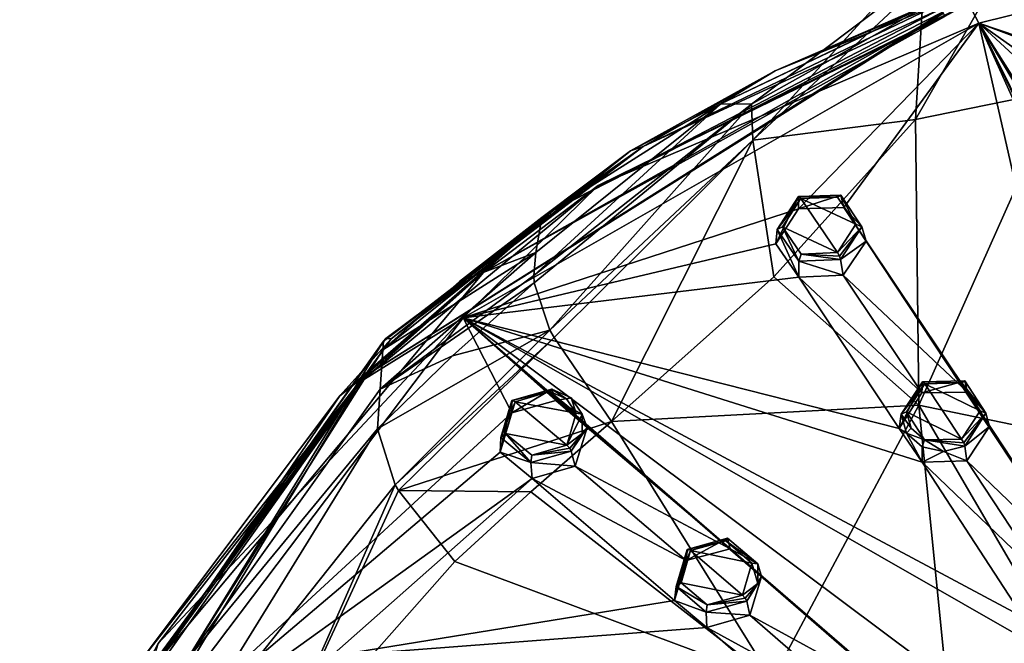
# Model space of a CAD drawing. Units: millimetres. Extents: x -189 to 15, y -264 to 332.
# Drawn here: x -92 to -57, y -183 to -161 of the extents above; entities that cross this region are included whole.
import ezdxf

# ---------------------------------------------------------------- set-up
doc = ezdxf.new("R2010")
doc.units = ezdxf.units.MM
doc.header["$LTSCALE"] = 65.185185
for name, color, linetype in [('1', 7, 'CONTINUOUS'), ('1107', 7, 'CONTINUOUS'), ('1108', 7, 'CONTINUOUS'), ('1112', 7, 'CONTINUOUS'), ('1114', 7, 'CONTINUOUS'), ('164', 7, 'CONTINUOUS'), ('165', 7, 'CONTINUOUS'), ('166', 7, 'CONTINUOUS'), ('167', 7, 'CONTINUOUS'), ('20', 7, 'CONTINUOUS'), ('21', 7, 'CONTINUOUS'), ('212', 7, 'CONTINUOUS'), ('213', 7, 'CONTINUOUS'), ('214', 7, 'CONTINUOUS'), ('215', 7, 'CONTINUOUS'), ('22', 7, 'CONTINUOUS'), ('23', 7, 'CONTINUOUS'), ('68', 7, 'CONTINUOUS'), ('69', 7, 'CONTINUOUS'), ('70', 7, 'CONTINUOUS'), ('71', 7, 'CONTINUOUS'), ('875', 7, 'CONTINUOUS'), ('876', 7, 'CONTINUOUS'), ('889', 7, 'CONTINUOUS'), ('892', 7, 'CONTINUOUS'), ('893', 7, 'CONTINUOUS'), ('894', 7, 'CONTINUOUS'), ('902', 7, 'CONTINUOUS'), ('903', 7, 'CONTINUOUS'), ('905', 7, 'CONTINUOUS'), ('906', 7, 'CONTINUOUS'), ('907', 7, 'CONTINUOUS'), ('918', 7, 'CONTINUOUS')]:
    doc.layers.add(name, color=color, linetype=linetype)

msp = doc.modelspace()

# ---------------------------------------------------------------- linework, layer by layer
at = {"layer": '1', "linetype": 'Continuous'}
for points in [[(-63.271, -169.271, 83.015), (-64.563, -167.348, 81.8), (-65.219, -168.361, 82.32), (-63.271, -169.271, 83.015)], [(-63.263, -167.305, 81.892), (-64.563, -167.348, 81.8), (-62.616, -168.268, 82.5), (-63.263, -167.305, 81.892)], [(-62.616, -168.268, 82.5), (-64.563, -167.348, 81.8), (-63.271, -169.271, 83.015), (-62.616, -168.268, 82.5)], [(-64.556, -169.322, 82.929), (-63.271, -169.271, 83.015), (-65.219, -168.361, 82.32), (-64.556, -169.322, 82.929)], [(-73.465, -174.198, 84.673), (-74.696, -174.558, 84.713), (-72.53, -174.964, 85.204), (-73.465, -174.198, 84.673)], [(-72.873, -174.463, 84.891), (-73.465, -174.198, 84.673), (-72.53, -174.964, 85.204), (-72.873, -174.463, 84.891)], [(-58.867, -175.888, 87.002), (-60.166, -173.926, 85.852), (-60.819, -174.915, 86.337), (-58.867, -175.888, 87.002)], [(-58.862, -173.894, 85.928), (-60.166, -173.926, 85.852), (-58.213, -174.878, 86.505), (-58.862, -173.894, 85.928)], [(-58.213, -174.878, 86.505), (-60.166, -173.926, 85.852), (-58.867, -175.888, 87.002), (-58.213, -174.878, 86.505)], [(-72.869, -176.099, 85.774), (-74.696, -174.558, 84.713), (-75.036, -175.691, 85.281), (-72.869, -176.099, 85.774)], [(-72.53, -174.964, 85.204), (-74.696, -174.558, 84.713), (-72.869, -176.099, 85.774), (-72.53, -174.964, 85.204)], [(-60.18, -175.916, 86.923), (-58.867, -175.888, 87.002), (-60.819, -174.915, 86.337), (-60.18, -175.916, 86.923)], [(-60.656, -175.497, 86.662), (-60.18, -175.916, 86.923), (-60.819, -174.915, 86.337), (-60.656, -175.497, 86.662)], [(-74.108, -176.458, 85.812), (-72.869, -176.099, 85.774), (-75.036, -175.691, 85.281), (-74.108, -176.458, 85.812)], [(-67.231, -179.491, 88.188), (-68.477, -179.84, 88.241), (-66.302, -180.281, 88.688), (-67.231, -179.491, 88.188)], [(-66.641, -181.418, 89.237), (-68.477, -179.84, 88.241), (-68.816, -180.977, 88.79), (-66.641, -181.418, 89.237)], [(-66.302, -180.281, 88.688), (-68.477, -179.84, 88.241), (-66.641, -181.418, 89.237), (-66.302, -180.281, 88.688)], [(-67.89, -181.766, 89.289), (-66.641, -181.418, 89.237), (-68.816, -180.977, 88.79), (-67.89, -181.766, 89.289)]]:
    msp.add_3dface(points, dxfattribs=at)
at = {"layer": '1107', "linetype": 'Continuous'}
for points in [[(-58.261, -161.13, 77.104), (-51.252, -163.509, 78.936), (-49.319, -158.909, 76.207), (-58.261, -161.13, 77.104)], [(-76.541, -171.585, 81.328), (-64.647, -167.717, 80.499), (-58.261, -161.13, 77.104), (-76.541, -171.585, 81.328)], [(-64.647, -167.717, 80.499), (-63.038, -167.67, 80.617), (-58.261, -161.13, 77.104), (-64.647, -167.717, 80.499)], [(-63.038, -167.67, 80.617), (-53.481, -182.143, 89.109), (-58.261, -161.13, 77.104), (-63.038, -167.67, 80.617)], [(-52.807, -163.17, 78.662), (-51.252, -163.509, 78.936), (-58.261, -161.13, 77.104), (-52.807, -163.17, 78.662)], [(-53.945, -164.18, 79.207), (-52.807, -163.17, 78.662), (-58.261, -161.13, 77.104), (-53.945, -164.18, 79.207)], [(-53.516, -165.504, 80.012), (-53.945, -164.18, 79.207), (-58.261, -161.13, 77.104), (-53.516, -165.504, 80.012)], [(-51.683, -171.534, 83.551), (-53.516, -165.504, 80.012), (-58.261, -161.13, 77.104), (-51.683, -171.534, 83.551)], [(-51.248, -172.886, 84.318), (-51.683, -171.534, 83.551), (-58.261, -161.13, 77.104), (-51.248, -172.886, 84.318)], [(-49.409, -179.036, 87.683), (-51.248, -172.886, 84.318), (-58.261, -161.13, 77.104), (-49.409, -179.036, 87.683)], [(-58.261, -161.13, 77.104), (-53.481, -182.143, 89.109), (-47.207, -185.692, 91.114), (-58.261, -161.13, 77.104)], [(-48.964, -180.408, 88.408), (-49.409, -179.036, 87.683), (-58.261, -161.13, 77.104), (-48.964, -180.408, 88.408)], [(-48.964, -180.408, 88.408), (-58.261, -161.13, 77.104), (-47.207, -185.692, 91.114), (-48.964, -180.408, 88.408)], [(-65.452, -168.965, 81.14), (-64.647, -167.717, 80.499), (-76.541, -171.585, 81.328), (-65.452, -168.965, 81.14)], [(-63.038, -167.67, 80.617), (-62.257, -168.861, 81.369), (-58.66, -174.217, 84.635), (-63.038, -167.67, 80.617)], [(-63.038, -167.67, 80.617), (-58.66, -174.217, 84.635), (-54.261, -180.897, 88.435), (-63.038, -167.67, 80.617)], [(-63.038, -167.67, 80.617), (-54.261, -180.897, 88.435), (-53.481, -182.143, 89.109), (-63.038, -167.67, 80.617)], [(-64.641, -170.138, 81.884), (-65.452, -168.965, 81.14), (-76.541, -171.585, 81.328), (-64.641, -170.138, 81.884)], [(-62.257, -168.861, 81.369), (-63.062, -170.076, 81.991), (-58.66, -174.217, 84.635), (-62.257, -168.861, 81.369)], [(-61.08, -175.509, 85.157), (-64.641, -170.138, 81.884), (-76.541, -171.585, 81.328), (-61.08, -175.509, 85.157)], [(-63.062, -170.076, 81.991), (-64.641, -170.138, 81.884), (-60.278, -174.249, 84.536), (-63.062, -170.076, 81.991)], [(-60.278, -174.249, 84.536), (-64.641, -170.138, 81.884), (-61.08, -175.509, 85.157), (-60.278, -174.249, 84.536)], [(-63.062, -170.076, 81.991), (-60.278, -174.249, 84.536), (-58.66, -174.217, 84.635), (-63.062, -170.076, 81.991)], [(-88.859, -187.898, 87.919), (-74.815, -174.951, 83.422), (-76.541, -171.585, 81.328), (-88.859, -187.898, 87.919)], [(-74.815, -174.951, 83.422), (-73.26, -174.517, 83.383), (-76.541, -171.585, 81.328), (-74.815, -174.951, 83.422)], [(-73.26, -174.517, 83.383), (-72.148, -175.478, 84.042), (-76.541, -171.585, 81.328), (-73.26, -174.517, 83.383)], [(-72.148, -175.478, 84.042), (-67.071, -179.775, 86.881), (-76.541, -171.585, 81.328), (-72.148, -175.478, 84.042)], [(-67.071, -179.775, 86.881), (-65.958, -180.761, 87.5), (-76.541, -171.585, 81.328), (-67.071, -179.775, 86.881)], [(-65.958, -180.761, 87.5), (-60.851, -185.158, 90.156), (-76.541, -171.585, 81.328), (-65.958, -180.761, 87.5)], [(-60.261, -176.708, 85.862), (-61.08, -175.509, 85.157), (-76.541, -171.585, 81.328), (-60.261, -176.708, 85.862)], [(-56.683, -182.197, 88.96), (-60.261, -176.708, 85.862), (-76.541, -171.585, 81.328), (-56.683, -182.197, 88.96)], [(-60.851, -185.158, 90.156), (-59.733, -186.173, 90.738), (-76.541, -171.585, 81.328), (-60.851, -185.158, 90.156)], [(-76.541, -171.585, 81.328), (-59.733, -186.173, 90.738), (-53.619, -188.722, 92.338), (-76.541, -171.585, 81.328)], [(-55.854, -183.413, 89.623), (-56.683, -182.197, 88.96), (-76.541, -171.585, 81.328), (-55.854, -183.413, 89.623)], [(-55.854, -183.413, 89.623), (-76.541, -171.585, 81.328), (-53.619, -188.722, 92.338), (-55.854, -183.413, 89.623)], [(-58.66, -174.217, 84.635), (-57.881, -175.434, 85.348), (-54.261, -180.897, 88.435), (-58.66, -174.217, 84.635)], [(-75.231, -176.348, 84.123), (-74.815, -174.951, 83.422), (-88.859, -187.898, 87.919), (-75.231, -176.348, 84.123)], [(-72.148, -175.478, 84.042), (-72.573, -176.843, 84.725), (-67.071, -179.775, 86.881), (-72.148, -175.478, 84.042)], [(-57.881, -175.434, 85.348), (-58.684, -176.656, 85.948), (-54.261, -180.897, 88.435), (-57.881, -175.434, 85.348)], [(-74.094, -177.283, 84.771), (-75.231, -176.348, 84.123), (-88.859, -187.898, 87.919), (-74.094, -177.283, 84.771)], [(-58.684, -176.656, 85.948), (-60.261, -176.708, 85.862), (-55.883, -180.916, 88.355), (-58.684, -176.656, 85.948)], [(-58.684, -176.656, 85.948), (-55.883, -180.916, 88.355), (-54.261, -180.897, 88.435), (-58.684, -176.656, 85.948)], [(-72.573, -176.843, 84.725), (-74.094, -177.283, 84.771), (-68.636, -180.195, 86.938), (-72.573, -176.843, 84.725)], [(-72.573, -176.843, 84.725), (-68.636, -180.195, 86.938), (-67.071, -179.775, 86.881), (-72.573, -176.843, 84.725)], [(-55.883, -180.916, 88.355), (-60.261, -176.708, 85.862), (-56.683, -182.197, 88.96), (-55.883, -180.916, 88.355)], [(-81.223, -183.585, 87.047), (-74.094, -177.283, 84.771), (-88.859, -187.898, 87.919), (-81.223, -183.585, 87.047)], [(-74.094, -177.283, 84.771), (-81.223, -183.585, 87.047), (-69.048, -181.604, 87.619), (-74.094, -177.283, 84.771)], [(-68.636, -180.195, 86.938), (-74.094, -177.283, 84.771), (-69.048, -181.604, 87.619), (-68.636, -180.195, 86.938)], [(-65.958, -180.761, 87.5), (-66.381, -182.132, 88.161), (-60.851, -185.158, 90.156), (-65.958, -180.761, 87.5)], [(-81.223, -183.585, 87.047), (-67.901, -182.562, 88.228), (-69.048, -181.604, 87.619), (-81.223, -183.585, 87.047)], [(-66.381, -182.132, 88.161), (-67.901, -182.562, 88.228), (-62.42, -185.567, 90.234), (-66.381, -182.132, 88.161)], [(-66.381, -182.132, 88.161), (-62.42, -185.567, 90.234), (-60.851, -185.158, 90.156), (-66.381, -182.132, 88.161)], [(-67.901, -182.562, 88.228), (-81.223, -183.585, 87.047), (-62.827, -186.995, 90.899), (-67.901, -182.562, 88.228)], [(-62.42, -185.567, 90.234), (-67.901, -182.562, 88.228), (-62.827, -186.995, 90.899), (-62.42, -185.567, 90.234)]]:
    msp.add_3dface(points, dxfattribs=at)
at = {"layer": '1108', "linetype": 'Continuous'}
for points in [[(-58.261, -161.13, 77.104), (-58.624, -160.442, 76.139), (-71.755, -166.89, 78.742), (-58.261, -161.13, 77.104)], [(-76.541, -171.585, 81.328), (-58.261, -161.13, 77.104), (-71.755, -166.89, 78.742), (-76.541, -171.585, 81.328)], [(-80.133, -173.819, 81.543), (-76.541, -171.585, 81.328), (-71.755, -166.89, 78.742), (-80.133, -173.819, 81.543)], [(-88.859, -187.898, 87.919), (-76.541, -171.585, 81.328), (-87.363, -183.131, 85.304), (-88.859, -187.898, 87.919)], [(-87.363, -183.131, 85.304), (-76.541, -171.585, 81.328), (-80.133, -173.819, 81.543), (-87.363, -183.131, 85.304)]]:
    msp.add_3dface(points, dxfattribs=at)
at = {"layer": '1112', "linetype": 'Continuous'}
msp.add_3dface([(-58.261, -161.13, 77.104), (-49.319, -158.909, 76.207), (-58.624, -160.442, 76.139), (-58.261, -161.13, 77.104)], dxfattribs=at)
at = {"layer": '1114', "linetype": 'Continuous'}
for points in [[(-58.624, -160.442, 76.139), (-59.468, -160.892, 75.969), (-71.755, -166.89, 78.742), (-58.624, -160.442, 76.139)], [(-59.468, -160.892, 75.969), (-75.816, -169.98, 79.686), (-71.755, -166.89, 78.742), (-59.468, -160.892, 75.969)], [(-75.816, -169.98, 79.686), (-80.133, -173.819, 81.543), (-71.755, -166.89, 78.742), (-75.816, -169.98, 79.686)], [(-75.816, -169.98, 79.686), (-88.215, -184.78, 85.613), (-80.133, -173.819, 81.543), (-75.816, -169.98, 79.686)], [(-88.215, -184.78, 85.613), (-87.363, -183.131, 85.304), (-80.133, -173.819, 81.543), (-88.215, -184.78, 85.613)]]:
    msp.add_3dface(points, dxfattribs=at)
at = {"layer": '164', "linetype": 'Continuous'}
for points in [[(-73.465, -174.198, 84.673), (-73.396, -174.11, 84.434), (-74.815, -174.521, 84.485), (-73.465, -174.198, 84.673)], [(-73.465, -174.198, 84.673), (-74.815, -174.521, 84.485), (-74.782, -174.504, 84.618), (-73.465, -174.198, 84.673)], [(-74.696, -174.558, 84.713), (-73.465, -174.198, 84.673), (-74.782, -174.504, 84.618), (-74.696, -174.558, 84.713)], [(-73.465, -174.198, 84.673), (-72.873, -174.463, 84.891), (-73.396, -174.11, 84.434), (-73.465, -174.198, 84.673)], [(-72.873, -174.463, 84.891), (-72.714, -174.417, 84.678), (-73.396, -174.11, 84.434), (-72.873, -174.463, 84.891)], [(-72.873, -174.463, 84.891), (-72.53, -174.964, 85.204), (-72.714, -174.417, 84.678), (-72.873, -174.463, 84.891)], [(-72.53, -174.964, 85.204), (-72.318, -174.998, 85.033), (-72.714, -174.417, 84.678), (-72.53, -174.964, 85.204)], [(-72.53, -174.964, 85.204), (-72.869, -176.099, 85.774), (-72.318, -174.998, 85.033), (-72.53, -174.964, 85.204)], [(-72.869, -176.099, 85.774), (-72.317, -175.691, 85.401), (-72.318, -174.998, 85.033), (-72.869, -176.099, 85.774)], [(-72.317, -175.691, 85.401), (-72.869, -176.099, 85.774), (-72.765, -176.209, 85.781), (-72.317, -175.691, 85.401)], [(-72.709, -176.309, 85.683), (-72.317, -175.691, 85.401), (-72.765, -176.209, 85.781), (-72.709, -176.309, 85.683)]]:
    msp.add_3dface(points, dxfattribs=at)
at = {"layer": '165', "linetype": 'Continuous'}
for points in [[(-75.207, -175.829, 85.133), (-74.696, -174.558, 84.713), (-74.782, -174.504, 84.618), (-75.207, -175.829, 85.133)], [(-74.815, -174.521, 84.485), (-75.207, -175.829, 85.133), (-74.782, -174.504, 84.618), (-74.815, -174.521, 84.485)], [(-75.036, -175.691, 85.281), (-74.696, -174.558, 84.713), (-75.207, -175.829, 85.133), (-75.036, -175.691, 85.281)], [(-75.036, -175.691, 85.281), (-75.207, -175.829, 85.133), (-74.139, -176.719, 85.732), (-75.036, -175.691, 85.281)], [(-74.108, -176.458, 85.812), (-75.036, -175.691, 85.281), (-74.139, -176.719, 85.732), (-74.108, -176.458, 85.812)], [(-72.709, -176.309, 85.683), (-74.108, -176.458, 85.812), (-74.139, -176.719, 85.732), (-72.709, -176.309, 85.683)], [(-72.869, -176.099, 85.774), (-74.108, -176.458, 85.812), (-72.765, -176.209, 85.781), (-72.869, -176.099, 85.774)], [(-74.108, -176.458, 85.812), (-72.709, -176.309, 85.683), (-72.765, -176.209, 85.781), (-74.108, -176.458, 85.812)]]:
    msp.add_3dface(points, dxfattribs=at)
at = {"layer": '166', "linetype": 'Continuous'}
for points in [[(-63.263, -167.305, 81.892), (-63.148, -167.24, 81.662), (-64.647, -167.287, 81.562), (-63.263, -167.305, 81.892)], [(-63.263, -167.305, 81.892), (-64.647, -167.287, 81.562), (-64.624, -167.277, 81.698), (-63.263, -167.305, 81.892)], [(-64.563, -167.348, 81.8), (-63.263, -167.305, 81.892), (-64.624, -167.277, 81.698), (-64.563, -167.348, 81.8)], [(-63.263, -167.305, 81.892), (-62.616, -168.268, 82.5), (-63.148, -167.24, 81.662), (-63.263, -167.305, 81.892)], [(-62.616, -168.268, 82.5), (-62.403, -168.355, 82.351), (-63.148, -167.24, 81.662), (-62.616, -168.268, 82.5)], [(-62.616, -168.268, 82.5), (-63.271, -169.271, 83.015), (-62.403, -168.355, 82.351), (-62.616, -168.268, 82.5)], [(-62.403, -168.355, 82.351), (-63.271, -169.271, 83.015), (-63.198, -169.402, 83.03), (-62.403, -168.355, 82.351)], [(-63.158, -169.515, 82.938), (-62.403, -168.355, 82.351), (-63.198, -169.402, 83.03), (-63.158, -169.515, 82.938)]]:
    msp.add_3dface(points, dxfattribs=at)
at = {"layer": '167', "linetype": 'Continuous'}
for points in [[(-65.402, -168.455, 82.154), (-64.563, -167.348, 81.8), (-64.624, -167.277, 81.698), (-65.402, -168.455, 82.154)], [(-64.647, -167.287, 81.562), (-65.402, -168.455, 82.154), (-64.624, -167.277, 81.698), (-64.647, -167.287, 81.562)], [(-65.219, -168.361, 82.32), (-64.563, -167.348, 81.8), (-65.402, -168.455, 82.154), (-65.219, -168.361, 82.32)], [(-65.219, -168.361, 82.32), (-65.402, -168.455, 82.154), (-64.641, -169.569, 82.844), (-65.219, -168.361, 82.32)], [(-64.556, -169.322, 82.929), (-65.219, -168.361, 82.32), (-64.641, -169.569, 82.844), (-64.556, -169.322, 82.929)], [(-63.158, -169.515, 82.938), (-64.556, -169.322, 82.929), (-64.641, -169.569, 82.844), (-63.158, -169.515, 82.938)], [(-63.271, -169.271, 83.015), (-64.556, -169.322, 82.929), (-63.198, -169.402, 83.03), (-63.271, -169.271, 83.015)], [(-64.556, -169.322, 82.929), (-63.158, -169.515, 82.938), (-63.198, -169.402, 83.03), (-64.556, -169.322, 82.929)]]:
    msp.add_3dface(points, dxfattribs=at)
at = {"layer": '20', "linetype": 'Continuous'}
for points in [[(-74.815, -174.521, 84.485), (-73.396, -174.11, 84.434), (-74.815, -174.951, 83.422), (-74.815, -174.521, 84.485)], [(-74.815, -174.951, 83.422), (-73.396, -174.11, 84.434), (-73.26, -174.517, 83.383), (-74.815, -174.951, 83.422)], [(-73.396, -174.11, 84.434), (-72.714, -174.417, 84.678), (-73.26, -174.517, 83.383), (-73.396, -174.11, 84.434)], [(-72.714, -174.417, 84.678), (-72.318, -174.998, 85.033), (-73.26, -174.517, 83.383), (-72.714, -174.417, 84.678)], [(-73.26, -174.517, 83.383), (-72.318, -174.998, 85.033), (-72.148, -175.478, 84.042), (-73.26, -174.517, 83.383)], [(-72.318, -174.998, 85.033), (-72.317, -175.691, 85.401), (-72.148, -175.478, 84.042), (-72.318, -174.998, 85.033)], [(-72.709, -176.309, 85.683), (-72.573, -176.843, 84.725), (-72.148, -175.478, 84.042), (-72.709, -176.309, 85.683)], [(-72.317, -175.691, 85.401), (-72.709, -176.309, 85.683), (-72.148, -175.478, 84.042), (-72.317, -175.691, 85.401)]]:
    msp.add_3dface(points, dxfattribs=at)
at = {"layer": '21', "linetype": 'Continuous'}
for points in [[(-74.815, -174.521, 84.485), (-74.815, -174.951, 83.422), (-75.231, -176.348, 84.123), (-74.815, -174.521, 84.485)], [(-75.207, -175.829, 85.133), (-74.815, -174.521, 84.485), (-75.231, -176.348, 84.123), (-75.207, -175.829, 85.133)], [(-74.139, -176.719, 85.732), (-75.207, -175.829, 85.133), (-75.231, -176.348, 84.123), (-74.139, -176.719, 85.732)], [(-72.573, -176.843, 84.725), (-72.709, -176.309, 85.683), (-74.139, -176.719, 85.732), (-72.573, -176.843, 84.725)], [(-74.094, -177.283, 84.771), (-74.139, -176.719, 85.732), (-75.231, -176.348, 84.123), (-74.094, -177.283, 84.771)], [(-72.573, -176.843, 84.725), (-74.139, -176.719, 85.732), (-74.094, -177.283, 84.771), (-72.573, -176.843, 84.725)]]:
    msp.add_3dface(points, dxfattribs=at)
at = {"layer": '212', "linetype": 'Continuous'}
for points in [[(-68.6, -179.797, 88.019), (-67.231, -179.491, 88.188), (-67.167, -179.398, 87.95), (-68.6, -179.797, 88.019)], [(-67.231, -179.491, 88.188), (-66.094, -180.312, 88.509), (-67.167, -179.398, 87.95), (-67.231, -179.491, 88.188)], [(-67.231, -179.491, 88.188), (-68.6, -179.797, 88.019), (-68.563, -179.784, 88.15), (-67.231, -179.491, 88.188)], [(-68.477, -179.84, 88.241), (-67.231, -179.491, 88.188), (-68.563, -179.784, 88.15), (-68.477, -179.84, 88.241)], [(-67.231, -179.491, 88.188), (-66.302, -180.281, 88.688), (-66.094, -180.312, 88.509), (-67.231, -179.491, 88.188)], [(-66.302, -180.281, 88.688), (-66.641, -181.418, 89.237), (-66.093, -181.011, 88.861), (-66.302, -180.281, 88.688)], [(-66.302, -180.281, 88.688), (-66.093, -181.011, 88.861), (-66.094, -180.312, 88.509), (-66.302, -180.281, 88.688)], [(-66.093, -181.011, 88.861), (-66.641, -181.418, 89.237), (-66.537, -181.53, 89.238), (-66.093, -181.011, 88.861)], [(-66.483, -181.629, 89.136), (-66.093, -181.011, 88.861), (-66.537, -181.53, 89.238), (-66.483, -181.629, 89.136)]]:
    msp.add_3dface(points, dxfattribs=at)
at = {"layer": '213', "linetype": 'Continuous'}
for points in [[(-68.99, -181.111, 88.645), (-68.477, -179.84, 88.241), (-68.563, -179.784, 88.15), (-68.99, -181.111, 88.645)], [(-68.6, -179.797, 88.019), (-68.99, -181.111, 88.645), (-68.563, -179.784, 88.15), (-68.6, -179.797, 88.019)], [(-68.816, -180.977, 88.79), (-68.477, -179.84, 88.241), (-68.99, -181.111, 88.645), (-68.816, -180.977, 88.79)], [(-67.89, -181.766, 89.289), (-68.816, -180.977, 88.79), (-68.99, -181.111, 88.645), (-67.89, -181.766, 89.289)], [(-67.89, -181.766, 89.289), (-68.99, -181.111, 88.645), (-67.923, -182.026, 89.203), (-67.89, -181.766, 89.289)], [(-66.641, -181.418, 89.237), (-67.89, -181.766, 89.289), (-66.537, -181.53, 89.238), (-66.641, -181.418, 89.237)], [(-67.89, -181.766, 89.289), (-66.483, -181.629, 89.136), (-66.537, -181.53, 89.238), (-67.89, -181.766, 89.289)], [(-67.89, -181.766, 89.289), (-67.923, -182.026, 89.203), (-66.483, -181.629, 89.136), (-67.89, -181.766, 89.289)]]:
    msp.add_3dface(points, dxfattribs=at)
at = {"layer": '214', "linetype": 'Continuous'}
for points in [[(-60.253, -173.858, 85.62), (-58.862, -173.894, 85.928), (-58.752, -173.822, 85.699), (-60.253, -173.858, 85.62)], [(-58.862, -173.894, 85.928), (-60.253, -173.858, 85.62), (-60.226, -173.853, 85.754), (-58.862, -173.894, 85.928)], [(-60.166, -173.926, 85.852), (-58.862, -173.894, 85.928), (-60.226, -173.853, 85.754), (-60.166, -173.926, 85.852)], [(-58.862, -173.894, 85.928), (-58.003, -174.96, 86.348), (-58.752, -173.822, 85.699), (-58.862, -173.894, 85.928)], [(-58.862, -173.894, 85.928), (-58.213, -174.878, 86.505), (-58.003, -174.96, 86.348), (-58.862, -173.894, 85.928)], [(-58.213, -174.878, 86.505), (-58.867, -175.888, 87.002), (-58.003, -174.96, 86.348), (-58.213, -174.878, 86.505)], [(-58.003, -174.96, 86.348), (-58.867, -175.888, 87.002), (-58.794, -176.021, 87.012), (-58.003, -174.96, 86.348)], [(-58.756, -176.131, 86.915), (-58.003, -174.96, 86.348), (-58.794, -176.021, 87.012), (-58.756, -176.131, 86.915)]]:
    msp.add_3dface(points, dxfattribs=at)
at = {"layer": '215', "linetype": 'Continuous'}
for points in [[(-61.005, -175, 86.172), (-60.166, -173.926, 85.852), (-60.226, -173.853, 85.754), (-61.005, -175, 86.172)], [(-60.253, -173.858, 85.62), (-61.005, -175, 86.172), (-60.226, -173.853, 85.754), (-60.253, -173.858, 85.62)], [(-60.819, -174.915, 86.337), (-60.166, -173.926, 85.852), (-61.005, -175, 86.172), (-60.819, -174.915, 86.337)], [(-60.656, -175.497, 86.662), (-60.819, -174.915, 86.337), (-61.005, -175, 86.172), (-60.656, -175.497, 86.662)], [(-60.656, -175.497, 86.662), (-61.005, -175, 86.172), (-60.817, -175.674, 86.539), (-60.656, -175.497, 86.662)], [(-60.18, -175.916, 86.923), (-60.656, -175.497, 86.662), (-60.817, -175.674, 86.539), (-60.18, -175.916, 86.923)], [(-60.18, -175.916, 86.923), (-60.817, -175.674, 86.539), (-60.269, -176.161, 86.831), (-60.18, -175.916, 86.923)], [(-60.18, -175.916, 86.923), (-60.269, -176.161, 86.831), (-59.511, -176.328, 86.968), (-60.18, -175.916, 86.923)], [(-58.867, -175.888, 87.002), (-60.18, -175.916, 86.923), (-58.794, -176.021, 87.012), (-58.867, -175.888, 87.002)], [(-60.18, -175.916, 86.923), (-59.511, -176.328, 86.968), (-58.756, -176.131, 86.915), (-60.18, -175.916, 86.923)], [(-60.18, -175.916, 86.923), (-58.756, -176.131, 86.915), (-58.794, -176.021, 87.012), (-60.18, -175.916, 86.923)]]:
    msp.add_3dface(points, dxfattribs=at)
at = {"layer": '22', "linetype": 'Continuous'}
for points in [[(-64.647, -167.287, 81.562), (-63.148, -167.24, 81.662), (-64.647, -167.717, 80.499), (-64.647, -167.287, 81.562)], [(-64.647, -167.717, 80.499), (-63.148, -167.24, 81.662), (-63.038, -167.67, 80.617), (-64.647, -167.717, 80.499)], [(-63.148, -167.24, 81.662), (-62.403, -168.355, 82.351), (-63.038, -167.67, 80.617), (-63.148, -167.24, 81.662)], [(-63.038, -167.67, 80.617), (-62.403, -168.355, 82.351), (-62.257, -168.861, 81.369), (-63.038, -167.67, 80.617)], [(-62.403, -168.355, 82.351), (-63.158, -169.515, 82.938), (-62.257, -168.861, 81.369), (-62.403, -168.355, 82.351)], [(-63.158, -169.515, 82.938), (-63.062, -170.076, 81.991), (-62.257, -168.861, 81.369), (-63.158, -169.515, 82.938)]]:
    msp.add_3dface(points, dxfattribs=at)
at = {"layer": '23', "linetype": 'Continuous'}
for points in [[(-64.647, -167.287, 81.562), (-64.647, -167.717, 80.499), (-65.452, -168.965, 81.14), (-64.647, -167.287, 81.562)], [(-65.402, -168.455, 82.154), (-64.647, -167.287, 81.562), (-65.452, -168.965, 81.14), (-65.402, -168.455, 82.154)], [(-64.641, -170.138, 81.884), (-65.402, -168.455, 82.154), (-65.452, -168.965, 81.14), (-64.641, -170.138, 81.884)], [(-64.641, -169.569, 82.844), (-65.402, -168.455, 82.154), (-64.641, -170.138, 81.884), (-64.641, -169.569, 82.844)], [(-63.062, -170.076, 81.991), (-63.158, -169.515, 82.938), (-64.641, -169.569, 82.844), (-63.062, -170.076, 81.991)], [(-63.062, -170.076, 81.991), (-64.641, -169.569, 82.844), (-64.641, -170.138, 81.884), (-63.062, -170.076, 81.991)]]:
    msp.add_3dface(points, dxfattribs=at)
at = {"layer": '68', "linetype": 'Continuous'}
for points in [[(-68.6, -179.797, 88.019), (-68.636, -180.195, 86.938), (-69.048, -181.604, 87.619), (-68.6, -179.797, 88.019)], [(-68.99, -181.111, 88.645), (-68.6, -179.797, 88.019), (-69.048, -181.604, 87.619), (-68.99, -181.111, 88.645)], [(-67.923, -182.026, 89.203), (-68.99, -181.111, 88.645), (-69.048, -181.604, 87.619), (-67.923, -182.026, 89.203)], [(-67.901, -182.562, 88.228), (-67.923, -182.026, 89.203), (-69.048, -181.604, 87.619), (-67.901, -182.562, 88.228)], [(-66.483, -181.629, 89.136), (-67.923, -182.026, 89.203), (-66.381, -182.132, 88.161), (-66.483, -181.629, 89.136)], [(-66.381, -182.132, 88.161), (-67.923, -182.026, 89.203), (-67.901, -182.562, 88.228), (-66.381, -182.132, 88.161)]]:
    msp.add_3dface(points, dxfattribs=at)
at = {"layer": '69', "linetype": 'Continuous'}
for points in [[(-68.636, -180.195, 86.938), (-68.6, -179.797, 88.019), (-67.167, -179.398, 87.95), (-68.636, -180.195, 86.938)], [(-68.636, -180.195, 86.938), (-67.167, -179.398, 87.95), (-67.071, -179.775, 86.881), (-68.636, -180.195, 86.938)], [(-67.167, -179.398, 87.95), (-66.094, -180.312, 88.509), (-67.071, -179.775, 86.881), (-67.167, -179.398, 87.95)], [(-67.071, -179.775, 86.881), (-66.094, -180.312, 88.509), (-65.958, -180.761, 87.5), (-67.071, -179.775, 86.881)], [(-66.094, -180.312, 88.509), (-66.093, -181.011, 88.861), (-65.958, -180.761, 87.5), (-66.094, -180.312, 88.509)], [(-66.483, -181.629, 89.136), (-66.381, -182.132, 88.161), (-65.958, -180.761, 87.5), (-66.483, -181.629, 89.136)], [(-66.093, -181.011, 88.861), (-66.483, -181.629, 89.136), (-65.958, -180.761, 87.5), (-66.093, -181.011, 88.861)]]:
    msp.add_3dface(points, dxfattribs=at)
at = {"layer": '70', "linetype": 'Continuous'}
for points in [[(-60.253, -173.858, 85.62), (-60.278, -174.249, 84.536), (-61.08, -175.509, 85.157), (-60.253, -173.858, 85.62)], [(-61.005, -175, 86.172), (-60.253, -173.858, 85.62), (-61.08, -175.509, 85.157), (-61.005, -175, 86.172)], [(-60.817, -175.674, 86.539), (-61.005, -175, 86.172), (-61.08, -175.509, 85.157), (-60.817, -175.674, 86.539)], [(-60.261, -176.708, 85.862), (-60.817, -175.674, 86.539), (-61.08, -175.509, 85.157), (-60.261, -176.708, 85.862)], [(-60.269, -176.161, 86.831), (-60.817, -175.674, 86.539), (-60.261, -176.708, 85.862), (-60.269, -176.161, 86.831)], [(-59.511, -176.328, 86.968), (-60.269, -176.161, 86.831), (-60.261, -176.708, 85.862), (-59.511, -176.328, 86.968)], [(-58.756, -176.131, 86.915), (-59.511, -176.328, 86.968), (-58.684, -176.656, 85.948), (-58.756, -176.131, 86.915)], [(-58.684, -176.656, 85.948), (-59.511, -176.328, 86.968), (-60.261, -176.708, 85.862), (-58.684, -176.656, 85.948)]]:
    msp.add_3dface(points, dxfattribs=at)
at = {"layer": '71', "linetype": 'Continuous'}
for points in [[(-60.278, -174.249, 84.536), (-60.253, -173.858, 85.62), (-58.752, -173.822, 85.699), (-60.278, -174.249, 84.536)], [(-60.278, -174.249, 84.536), (-58.752, -173.822, 85.699), (-58.66, -174.217, 84.635), (-60.278, -174.249, 84.536)], [(-58.752, -173.822, 85.699), (-58.003, -174.96, 86.348), (-58.66, -174.217, 84.635), (-58.752, -173.822, 85.699)], [(-58.66, -174.217, 84.635), (-58.003, -174.96, 86.348), (-57.881, -175.434, 85.348), (-58.66, -174.217, 84.635)], [(-58.003, -174.96, 86.348), (-58.756, -176.131, 86.915), (-57.881, -175.434, 85.348), (-58.003, -174.96, 86.348)], [(-58.756, -176.131, 86.915), (-58.684, -176.656, 85.948), (-57.881, -175.434, 85.348), (-58.756, -176.131, 86.915)]]:
    msp.add_3dface(points, dxfattribs=at)
at = {"layer": '875', "linetype": 'Continuous'}
for points in [[(-91.02, -188.851, 86.146), (-79.362, -172.411, 79.506), (-86.339, -183.709, 74.111), (-91.02, -188.851, 86.146)], [(-86.339, -183.709, 74.111), (-79.362, -172.411, 79.506), (-79.39, -172.717, 78.73), (-86.339, -183.709, 74.111)], [(-79.482, -174.12, 75.065), (-86.339, -183.709, 74.111), (-79.39, -172.717, 78.73), (-79.482, -174.12, 75.065)], [(-79.575, -175.517, 71.412), (-86.339, -183.709, 74.111), (-79.482, -174.12, 75.065), (-79.575, -175.517, 71.412)]]:
    msp.add_3dface(points, dxfattribs=at)
at = {"layer": '876', "linetype": 'Continuous'}
msp.add_3dface([(-76.833, -180.231, 65.517), (-65.582, -184.42, 61.658), (-83.452, -187.723, 69.188), (-76.833, -180.231, 65.517)], dxfattribs=at)
at = {"layer": '889', "linetype": 'Continuous'}
for points in [[(-59.892, -160.403, 74.59), (-59.969, -160.446, 74.25), (-67.406, -163.996, 75.254), (-59.892, -160.403, 74.59)], [(-65.474, -162.819, 75.601), (-59.892, -160.403, 74.59), (-67.406, -163.996, 75.254), (-65.474, -162.819, 75.601)], [(-59.969, -160.446, 74.25), (-60.045, -160.488, 73.909), (-67.406, -163.996, 75.254), (-59.969, -160.446, 74.25)], [(-70.605, -165.666, 76.771), (-65.474, -162.819, 75.601), (-67.406, -163.996, 75.254), (-70.605, -165.666, 76.771)], [(-73.752, -168.027, 76.851), (-70.605, -165.666, 76.771), (-67.406, -163.996, 75.254), (-73.752, -168.027, 76.851)], [(-79.39, -172.717, 78.73), (-79.362, -172.411, 79.506), (-70.605, -165.666, 76.771), (-79.39, -172.717, 78.73)], [(-79.39, -172.717, 78.73), (-70.605, -165.666, 76.771), (-76.673, -170.3, 77.76), (-79.39, -172.717, 78.73)], [(-76.673, -170.3, 77.76), (-70.605, -165.666, 76.771), (-73.752, -168.027, 76.851), (-76.673, -170.3, 77.76)]]:
    msp.add_3dface(points, dxfattribs=at)
at = {"layer": '892', "linetype": 'Continuous'}
for points in [[(-59.578, -160.615, 75.886), (-59.679, -160.477, 75.526), (-70.162, -165.506, 77.626), (-59.578, -160.615, 75.886)], [(-73.334, -167.772, 78.778), (-59.578, -160.615, 75.886), (-70.162, -165.506, 77.626), (-73.334, -167.772, 78.778)], [(-79.098, -172.332, 80.393), (-73.334, -167.772, 78.778), (-70.162, -165.506, 77.626), (-79.098, -172.332, 80.393)], [(-80.921, -174.355, 81.438), (-73.334, -167.772, 78.778), (-79.098, -172.332, 80.393), (-80.921, -174.355, 81.438)], [(-90.682, -188.652, 86.986), (-80.921, -174.355, 81.438), (-79.098, -172.332, 80.393), (-90.682, -188.652, 86.986)], [(-88.001, -183.77, 85.241), (-80.921, -174.355, 81.438), (-90.682, -188.652, 86.986), (-88.001, -183.77, 85.241)]]:
    msp.add_3dface(points, dxfattribs=at)
at = {"layer": '893', "linetype": 'Continuous'}
for points in [[(-79.362, -172.411, 79.506), (-91.02, -188.851, 86.146), (-79.284, -172.312, 79.956), (-79.362, -172.411, 79.506)], [(-91.02, -188.851, 86.146), (-79.098, -172.332, 80.393), (-79.284, -172.312, 79.956), (-91.02, -188.851, 86.146)], [(-91.02, -188.851, 86.146), (-90.682, -188.652, 86.986), (-79.098, -172.332, 80.393), (-91.02, -188.851, 86.146)]]:
    msp.add_3dface(points, dxfattribs=at)
at = {"layer": '894', "linetype": 'Continuous'}
for points in [[(-59.679, -160.477, 75.526), (-65.474, -162.819, 75.601), (-70.162, -165.506, 77.626), (-59.679, -160.477, 75.526)], [(-65.474, -162.819, 75.601), (-59.679, -160.477, 75.526), (-59.793, -160.398, 75.098), (-65.474, -162.819, 75.601)], [(-59.892, -160.403, 74.59), (-65.474, -162.819, 75.601), (-59.793, -160.398, 75.098), (-59.892, -160.403, 74.59)], [(-65.474, -162.819, 75.601), (-70.605, -165.666, 76.771), (-70.162, -165.506, 77.626), (-65.474, -162.819, 75.601)], [(-70.605, -165.666, 76.771), (-79.362, -172.411, 79.506), (-70.162, -165.506, 77.626), (-70.605, -165.666, 76.771)], [(-70.162, -165.506, 77.626), (-79.362, -172.411, 79.506), (-79.284, -172.312, 79.956), (-70.162, -165.506, 77.626)], [(-79.098, -172.332, 80.393), (-70.162, -165.506, 77.626), (-79.284, -172.312, 79.956), (-79.098, -172.332, 80.393)]]:
    msp.add_3dface(points, dxfattribs=at)
at = {"layer": '902', "linetype": 'Continuous'}
for points in [[(-76.673, -170.3, 77.76), (-73.752, -168.027, 76.851), (-73.968, -169.273, 73.22), (-76.673, -170.3, 77.76)], [(-79.482, -174.12, 75.065), (-79.39, -172.717, 78.73), (-73.968, -169.273, 73.22), (-79.482, -174.12, 75.065)], [(-74.037, -170.079, 70.652), (-79.482, -174.12, 75.065), (-73.968, -169.273, 73.22), (-74.037, -170.079, 70.652)], [(-79.39, -172.717, 78.73), (-76.673, -170.3, 77.76), (-73.968, -169.273, 73.22), (-79.39, -172.717, 78.73)], [(-74.026, -170.342, 69.845), (-79.482, -174.12, 75.065), (-74.037, -170.079, 70.652), (-74.026, -170.342, 69.845)], [(-76.917, -172.935, 70.62), (-79.482, -174.12, 75.065), (-74.026, -170.342, 69.845), (-76.917, -172.935, 70.62)], [(-79.575, -175.517, 71.412), (-79.482, -174.12, 75.065), (-76.917, -172.935, 70.62), (-79.575, -175.517, 71.412)]]:
    msp.add_3dface(points, dxfattribs=at)
at = {"layer": '903', "linetype": 'Continuous'}
for points in [[(-60.505, -164.555, 57.97), (-60.134, -158.57, 63.124), (-56.825, -158.126, 56.385), (-60.505, -164.555, 57.97)], [(-66.313, -164.01, 69.396), (-60.045, -160.488, 73.909), (-58.829, -158.355, 68.714), (-66.313, -164.01, 69.396)], [(-66.313, -164.01, 69.396), (-58.829, -158.355, 68.714), (-66.267, -165.288, 64.15), (-66.313, -164.01, 69.396)], [(-66.267, -165.288, 64.15), (-58.829, -158.355, 68.714), (-60.134, -158.57, 63.124), (-66.267, -165.288, 64.15)], [(-66.267, -165.288, 64.15), (-60.134, -158.57, 63.124), (-60.505, -164.555, 57.97), (-66.267, -165.288, 64.15)], [(-67.406, -163.996, 75.254), (-60.045, -160.488, 73.909), (-66.313, -164.01, 69.396), (-67.406, -163.996, 75.254)], [(-67.406, -163.996, 75.254), (-74.037, -170.079, 70.652), (-73.968, -169.273, 73.22), (-67.406, -163.996, 75.254)], [(-74.037, -170.079, 70.652), (-67.406, -163.996, 75.254), (-66.313, -164.01, 69.396), (-74.037, -170.079, 70.652)], [(-74.026, -170.342, 69.845), (-74.037, -170.079, 70.652), (-66.313, -164.01, 69.396), (-74.026, -170.342, 69.845)], [(-74.026, -170.342, 69.845), (-66.313, -164.01, 69.396), (-73.463, -172.027, 65.916), (-74.026, -170.342, 69.845)], [(-73.752, -168.027, 76.851), (-67.406, -163.996, 75.254), (-73.968, -169.273, 73.22), (-73.752, -168.027, 76.851)], [(-73.463, -172.027, 65.916), (-66.313, -164.01, 69.396), (-66.267, -165.288, 64.15), (-73.463, -172.027, 65.916)], [(-65.528, -170.13, 60.265), (-66.267, -165.288, 64.15), (-60.505, -164.555, 57.97), (-65.528, -170.13, 60.265)], [(-73.463, -172.027, 65.916), (-66.267, -165.288, 64.15), (-73.319, -172.287, 65.513), (-73.463, -172.027, 65.916)], [(-66.267, -165.288, 64.15), (-71.284, -175.26, 62.935), (-73.319, -172.287, 65.513), (-66.267, -165.288, 64.15)], [(-71.284, -175.26, 62.935), (-66.267, -165.288, 64.15), (-65.528, -170.13, 60.265), (-71.284, -175.26, 62.935)]]:
    msp.add_3dface(points, dxfattribs=at)
at = {"layer": '905', "linetype": 'Continuous'}
for points in [[(-60.505, -164.555, 57.97), (-56.825, -158.126, 56.385), (-55.402, -163.507, 54.171), (-60.505, -164.555, 57.97)], [(-60.384, -174.686, 57.37), (-60.505, -164.555, 57.97), (-55.402, -163.507, 54.171), (-60.384, -174.686, 57.37)], [(-50.29, -176.775, 54.414), (-60.384, -174.686, 57.37), (-55.402, -163.507, 54.171), (-50.29, -176.775, 54.414)], [(-65.528, -170.13, 60.265), (-60.505, -164.555, 57.97), (-60.384, -174.686, 57.37), (-65.528, -170.13, 60.265)], [(-71.284, -175.26, 62.935), (-65.528, -170.13, 60.265), (-60.384, -174.686, 57.37), (-71.284, -175.26, 62.935)], [(-65.582, -184.42, 61.658), (-71.284, -175.26, 62.935), (-60.384, -174.686, 57.37), (-65.582, -184.42, 61.658)], [(-59.219, -186.396, 60.36), (-65.582, -184.42, 61.658), (-60.384, -174.686, 57.37), (-59.219, -186.396, 60.36)], [(-52.486, -188.205, 59.526), (-59.219, -186.396, 60.36), (-60.384, -174.686, 57.37), (-52.486, -188.205, 59.526)], [(-50.29, -176.775, 54.414), (-52.486, -188.205, 59.526), (-60.384, -174.686, 57.37), (-50.29, -176.775, 54.414)], [(-71.284, -175.26, 62.935), (-65.582, -184.42, 61.658), (-74.139, -177.752, 64.256), (-71.284, -175.26, 62.935)], [(-65.582, -184.42, 61.658), (-76.833, -180.231, 65.517), (-74.139, -177.752, 64.256), (-65.582, -184.42, 61.658)]]:
    msp.add_3dface(points, dxfattribs=at)
at = {"layer": '906', "linetype": 'Continuous'}
for points in [[(-86.339, -183.709, 74.111), (-79.575, -175.517, 71.412), (-87.26, -187.97, 72.061), (-86.339, -183.709, 74.111)], [(-87.26, -187.97, 72.061), (-79.575, -175.517, 71.412), (-78.956, -177.503, 67.794), (-87.26, -187.97, 72.061)], [(-83.452, -187.723, 69.188), (-87.26, -187.97, 72.061), (-78.956, -177.503, 67.794), (-83.452, -187.723, 69.188)], [(-83.452, -187.723, 69.188), (-78.956, -177.503, 67.794), (-78.837, -177.707, 67.539), (-83.452, -187.723, 69.188)], [(-76.833, -180.231, 65.517), (-83.452, -187.723, 69.188), (-78.837, -177.707, 67.539), (-76.833, -180.231, 65.517)]]:
    msp.add_3dface(points, dxfattribs=at)
at = {"layer": '907', "linetype": 'Continuous'}
for points in [[(-76.917, -172.935, 70.62), (-74.026, -170.342, 69.845), (-73.463, -172.027, 65.916), (-76.917, -172.935, 70.62)], [(-79.575, -175.517, 71.412), (-76.917, -172.935, 70.62), (-73.463, -172.027, 65.916), (-79.575, -175.517, 71.412)], [(-79.575, -175.517, 71.412), (-73.463, -172.027, 65.916), (-78.956, -177.503, 67.794), (-79.575, -175.517, 71.412)], [(-73.463, -172.027, 65.916), (-73.319, -172.287, 65.513), (-78.956, -177.503, 67.794), (-73.463, -172.027, 65.916)], [(-78.956, -177.503, 67.794), (-73.319, -172.287, 65.513), (-78.837, -177.707, 67.539), (-78.956, -177.503, 67.794)], [(-73.319, -172.287, 65.513), (-71.284, -175.26, 62.935), (-78.837, -177.707, 67.539), (-73.319, -172.287, 65.513)], [(-71.284, -175.26, 62.935), (-74.139, -177.752, 64.256), (-78.837, -177.707, 67.539), (-71.284, -175.26, 62.935)], [(-74.139, -177.752, 64.256), (-76.833, -180.231, 65.517), (-78.837, -177.707, 67.539), (-74.139, -177.752, 64.256)]]:
    msp.add_3dface(points, dxfattribs=at)
at = {"layer": '918', "linetype": 'Continuous'}
for points in [[(-59.522, -160.729, 76.005), (-73.334, -167.772, 78.778), (-80.099, -173.703, 81.247), (-59.522, -160.729, 76.005)], [(-59.504, -160.776, 76.009), (-59.522, -160.729, 76.005), (-80.099, -173.703, 81.247), (-59.504, -160.776, 76.009)], [(-59.504, -160.776, 76.009), (-80.099, -173.703, 81.247), (-75.816, -169.98, 79.686), (-59.504, -160.776, 76.009)], [(-59.468, -160.892, 75.969), (-59.504, -160.776, 76.009), (-75.816, -169.98, 79.686), (-59.468, -160.892, 75.969)], [(-59.578, -160.615, 75.886), (-73.334, -167.772, 78.778), (-59.522, -160.729, 76.005), (-59.578, -160.615, 75.886)], [(-73.334, -167.772, 78.778), (-80.921, -174.355, 81.438), (-80.099, -173.703, 81.247), (-73.334, -167.772, 78.778)], [(-75.816, -169.98, 79.686), (-80.099, -173.703, 81.247), (-88.215, -184.78, 85.613), (-75.816, -169.98, 79.686)], [(-88.001, -183.77, 85.241), (-92.268, -193.829, 89.379), (-80.099, -173.703, 81.247), (-88.001, -183.77, 85.241)], [(-80.099, -173.703, 81.247), (-92.268, -193.829, 89.379), (-88.215, -184.78, 85.613), (-80.099, -173.703, 81.247)], [(-80.921, -174.355, 81.438), (-88.001, -183.77, 85.241), (-80.099, -173.703, 81.247), (-80.921, -174.355, 81.438)]]:
    msp.add_3dface(points, dxfattribs=at)

doc.saveas('drawing.dxf')
